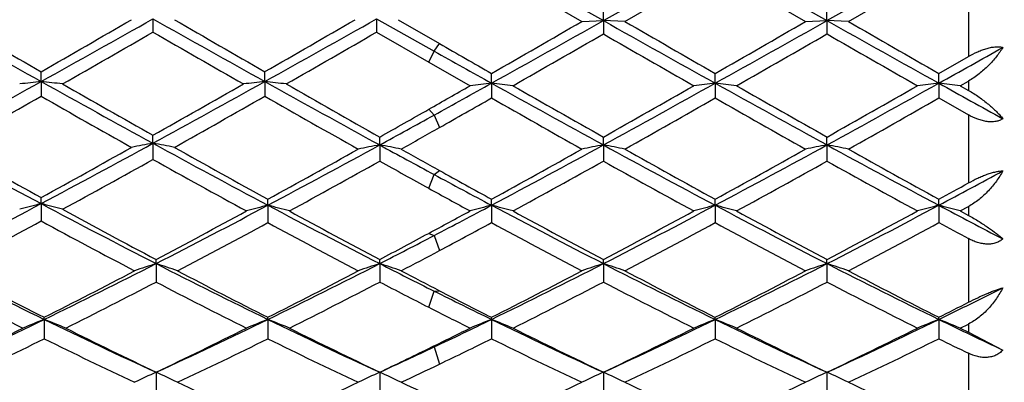
# Model space of a CAD drawing. Units: inches. Extents: x 4 to 18, y -3.9 to 18.9.
# Drawn here: x 5.8 to 6.3, y 8.7 to 8.8 of the extents above; entities that cross this region are included whole.
import ezdxf

# ---------------------------------------------------------------- set-up
doc = ezdxf.new("R2010")
doc.units = ezdxf.units.IN
doc.header["$LTSCALE"] = 1.21
doc.header["$MEASUREMENT"] = 0
doc.layers.get('0').update_dxf_attribs({"linetype": 'CONTINUOUS'})

msp = doc.modelspace()

# ---------------------------------------------------------------- linework, layer by layer
at = {"color": 7, "linetype": 'Continuous'}
for p, q in [((6.05457, 8.85857), (6.1079, 8.82858)), ((6.1079, 8.82858), (6.1598, 8.85777)), ((6.1598, 8.85777), (6.21169, 8.82858)), ((6.21169, 8.82858), (6.26359, 8.85777)), ((6.05457, 8.85319), (6.09793, 8.82817)), ((6.11786, 8.82817), (6.1598, 8.85237)), ((6.1598, 8.85237), (6.20173, 8.82817)), ((6.22166, 8.82817), (6.26359, 8.85237)), ((6.1079, 8.82858), (6.1079, 8.83392)), ((6.21169, 8.82858), (6.21169, 8.83392)), ((5.89888, 8.82938), (5.89888, 8.82325)), ((6.00268, 8.82938), (6.02934, 8.81442)), ((6.00268, 8.82938), (6.00268, 8.82325)), ((6.01264, 8.82899), (6.03183, 8.81794)), ((6.09793, 8.82817), (6.1079, 8.82858)), ((6.11786, 8.82817), (6.1079, 8.82858)), ((6.1079, 8.82858), (6.1079, 8.82243)), ((6.20173, 8.82817), (6.21169, 8.82858)), ((6.22166, 8.82817), (6.21169, 8.82858)), ((6.21169, 8.82858), (6.21169, 8.82243)), ((6.00268, 8.82325), (6.02685, 8.80935)), ((6.26359, 8.80406), (6.27732, 8.81193)), ((6.02685, 8.80935), (6.04604, 8.79836)), ((5.84698, 8.80033), (5.84698, 8.80488)), ((5.95078, 8.80033), (5.95078, 8.80488)), ((6.056, 8.79953), (6.056, 8.80406)), ((6.1598, 8.79953), (6.1598, 8.80406)), ((6.26359, 8.79953), (6.26359, 8.80406)), ((5.84698, 8.80033), (5.84698, 8.79349)), ((5.95078, 8.80033), (5.95078, 8.79349)), ((6.056, 8.79953), (6.056, 8.79268)), ((6.1598, 8.79953), (6.1598, 8.79268)), ((6.26359, 8.79953), (6.26359, 8.79268)), ((6.27356, 8.79836), (6.27732, 8.80051)), ((6.27356, 8.79836), (6.27732, 8.79622)), ((6.26359, 8.79268), (6.27732, 8.78488)), ((5.89888, 8.77167), (5.89888, 8.77538)), ((6.0041, 8.77089), (6.0041, 8.77457)), ((6.1079, 8.77089), (6.1079, 8.77457)), ((6.21169, 8.77089), (6.21169, 8.77457)), ((5.89888, 8.77167), (5.89888, 8.7642)), ((6.0041, 8.77089), (6.0041, 8.7634)), ((6.1079, 8.77089), (6.1079, 8.7634)), ((6.21169, 8.77089), (6.21169, 8.7634)), ((5.84698, 8.74367), (5.84698, 8.7465)), ((5.84698, 8.74367), (5.84698, 8.73563)), ((5.95221, 8.74291), (5.95221, 8.74572)), ((5.95221, 8.74291), (5.95221, 8.73485)), ((6.056, 8.74291), (6.056, 8.74571)), ((6.056, 8.74291), (6.056, 8.73486)), ((6.1598, 8.74291), (6.1598, 8.74571)), ((6.1598, 8.74291), (6.1598, 8.73486)), ((6.26359, 8.74291), (6.26359, 8.74571)), ((6.26359, 8.74291), (6.26359, 8.73486)), ((6.27356, 8.74027), (6.27732, 8.74232)), ((6.27356, 8.74027), (6.27732, 8.73822)), ((5.90031, 8.71585), (5.90031, 8.71775)), ((5.90031, 8.71585), (5.90031, 8.7073)), ((6.0041, 8.71585), (6.0041, 8.71775)), ((6.0041, 8.71585), (6.0041, 8.7073)), ((6.1079, 8.71585), (6.1079, 8.71775)), ((6.1079, 8.71585), (6.1079, 8.7073)), ((6.21169, 8.71585), (6.21169, 8.71775)), ((6.21169, 8.71585), (6.21169, 8.7073)), ((5.84841, 8.68995), (5.84841, 8.69093)), ((5.84841, 8.68995), (5.84841, 8.68098)), ((5.95221, 8.68995), (5.95221, 8.69093)), ((5.95221, 8.68995), (5.95221, 8.68098)), ((6.056, 8.68995), (6.056, 8.69093)), ((6.056, 8.68995), (6.056, 8.68098)), ((6.1598, 8.68995), (6.1598, 8.69093)), ((6.1598, 8.68995), (6.1598, 8.68098)), ((6.26359, 8.68995), (6.26359, 8.69093)), ((6.26359, 8.68995), (6.26359, 8.68098)), ((6.27356, 8.68593), (6.27732, 8.68781)), ((6.27356, 8.68593), (6.27732, 8.68405)), ((6.27732, 8.68405), (6.29332, 8.67573)), ((5.90031, 8.66545), (5.90031, 8.65614)), ((6.0041, 8.66545), (6.0041, 8.65614)), ((6.1079, 8.66545), (6.1079, 8.65614)), ((6.21169, 8.66545), (6.21169, 8.65614))]:
    msp.add_line(p, q, dxfattribs=at)
at = {"color": 9, "linetype": 'Continuous'}
for p, q in [((6.27732, 8.84445), (6.27732, 8.81193)), ((6.02934, 8.81442), (6.03183, 8.81794)), ((6.02685, 8.80935), (6.02934, 8.81442)), ((6.27732, 8.80051), (6.27732, 8.79622)), ((6.02685, 8.78743), (6.02934, 8.78475)), ((6.02934, 8.78475), (6.03183, 8.77897)), ((6.27732, 8.78488), (6.27732, 8.75327)), ((6.02685, 8.75079), (6.02934, 8.75719)), ((6.02934, 8.75719), (6.03183, 8.75906)), ((6.27732, 8.74232), (6.27732, 8.73822)), ((6.02685, 8.72988), (6.02934, 8.72888)), ((6.02934, 8.72888), (6.03183, 8.72188)), ((6.27732, 8.72746), (6.27732, 8.6979)), ((6.02685, 8.6956), (6.02934, 8.7031)), ((6.02934, 8.7031), (6.03183, 8.70326)), ((6.27732, 8.68781), (6.27732, 8.68405)), ((6.02685, 8.67645), (6.02934, 8.67718)), ((6.02934, 8.67718), (6.03183, 8.66922)), ((6.27732, 8.67426), (6.27732, 8.64781))]:
    msp.add_line(p, q, dxfattribs=at)
at = {"color": 7, "linetype": 'Continuous'}
for centre, radius, start, end in [((7.04732, 8.84438), 1.1875, 195.38499, 164.611), ((13.91109, 23.26495), 16.56065, 240.654328, 240.860104), ((14.86202, 24.53189), 18.12759, 240.024923, 240.177809), ((-0.98999, 21.07319), 14.04875, 299.121312, 299.363882), ((-1.93758, 22.39208), 15.65923, 299.809853, 299.98684), ((13.99261, 23.2255), 16.51534, 240.654599, 240.860942), ((14.82758, 24.29226), 17.85096, 240.024984, 240.180242), ((-0.87567, 21.0543), 14.02713, 299.121333, 299.364274), ((-1.8921, 22.49313), 15.77589, 299.81119, 299.986861), ((-0.60355, 20.75846), 13.68816, 299.112073, 299.361017), ((13.96771, 22.81019), 16.03939, 240.657337, 240.869789), ((-0.49361, 20.74745), 13.67555, 299.112009, 299.361182), ((14.0633, 22.79561), 16.02267, 240.657353, 240.870027), ((-1.52489, 22.0395), 15.25276, 299.80288, 299.984571), ((14.69533, 23.7002), 17.16829, 240.025743, 240.187165), ((-1.38102, 21.96988), 15.17244, 299.802238, 299.984895), ((14.83198, 23.75787), 17.23467, 240.026917, 240.187718), ((-0.57568, 20.05406), 12.96345, 299.749761, 299.963457), ((13.32882, 21.71834), 14.88245, 240.050176, 240.236316), ((-0.37816, 19.8907), 12.77511, 299.748346, 299.965183), ((-0.15532, 19.68844), 12.54186, 299.738479, 299.959343), ((13.31065, 21.32604), 14.42983, 240.055746, 240.247717), ((-0.08385, 19.74473), 12.60676, 299.739125, 299.958856), ((13.41097, 21.31951), 14.42244, 240.054779, 240.246846), ((13.01309, 20.95173), 13.99882, 240.08576, 240.199834), ((0.52249, 19.11184), 11.80271, 299.105698, 299.271002), ((12.06149, 19.58502), 12.34474, 240.748671, 240.890409), ((2.29999, 15.16245), 7.28408, 298.674104, 299.140423), ((6.0612, 6.89729), 1.91505, 96.42248, 96.7226), ((5.63276, 6.89726), 1.91509, 83.27736, 83.57747), ((9.7017, 15.71977), 7.92071, 240.878476, 241.307317), ((9.93132, 15.92791), 8.21092, 240.2502, 240.586661), ((2.40987, 15.15152), 7.27157, 298.673368, 299.140497), ((2.17578, 15.38293), 7.58428, 299.399583, 299.763842), ((6.16502, 6.89717), 1.91518, 96.4227, 96.72281), ((5.7366, 6.89756), 1.91478, 83.27761, 83.57781), ((9.79531, 15.70152), 7.89981, 240.878575, 241.320352), ((10.04673, 15.9485), 8.23457, 240.251171, 240.598059), ((1.7895, 16.24928), 8.58104, 299.590906, 299.738364), ((2.01556, 16.05571), 8.30525, 298.899938, 299.110257), ((6.2704, 6.92875), 1.88303, 96.53765, 96.8429), ((5.84166, 6.92907), 1.88271, 83.15748, 83.46281), ((9.86203, 15.63434), 7.82307, 240.88836, 241.322499), ((10.10419, 15.86708), 8.14089, 240.261478, 240.600795), ((2.66527, 15.06999), 7.17847, 298.657796, 299.130922), ((2.42923, 15.30742), 7.49738, 299.384001, 299.752448), ((6.37419, 6.92873), 1.88305, 96.53754, 96.84278), ((5.94545, 6.92904), 1.88274, 83.15737, 83.46267), ((9.96338, 15.6299), 7.818, 240.88813, 241.32255), ((10.1946, 15.84346), 8.11374, 240.260834, 240.601291), ((2.76681, 15.07403), 7.18309, 298.658161, 299.130983), ((2.53221, 15.30862), 7.49883, 299.384947, 299.753319), ((6.47794, 6.92907), 1.8827, 96.53755, 96.84287), ((6.04927, 6.92932), 1.88245, 83.15735, 83.46273), ((10.45728, 16.33242), 8.62157, 240.894569, 241.120437), ((2.40957, 14.82195), 6.93961, 299.293965, 299.691724), ((9.50846, 15.21817), 7.39479, 240.320802, 240.69408), ((2.49296, 14.85833), 6.98131, 299.293907, 299.689296), ((9.57916, 15.15964), 7.32756, 240.319053, 240.708545), ((2.28442, 15.41378), 7.61996, 299.458189, 299.667144), ((9.66411, 15.12611), 7.28908, 240.330149, 240.708787), ((2.73758, 14.79734), 6.9114, 299.280689, 299.680026), ((9.77701, 15.14226), 7.30763, 240.330779, 240.708464), ((2.84648, 14.7885), 6.9012, 299.279531, 299.67946), ((2.59567, 14.82875), 6.9477, 299.379061, 299.594529), ((2.88359, 14.48234), 6.50833, 298.650486, 298.903939), ((2.90068, 14.32232), 6.36654, 299.276458, 299.459873), ((8.28218, 13.31944), 5.18343, 241.32656, 241.97838), ((8.39883, 13.39296), 5.30109, 240.70597, 241.22435), ((3.54667, 13.06947), 4.89938, 298.00252, 298.69214), ((3.41309, 13.18052), 5.0581, 298.76292, 299.3062), ((6.11823, 7.59102), 1.20085, 100.52496, 101.00888), ((5.67945, 7.59064), 1.20124, 78.99101, 79.47475), ((8.37074, 13.29148), 5.15158, 241.32599, 241.99984), ((8.48114, 13.35461), 5.25713, 240.70562, 241.2461), ((3.67318, 13.03253), 4.85745, 297.98128, 298.67672), ((6.22353, 7.60233), 1.18899, 100.63502, 101.12402), ((5.7846, 7.60209), 1.18923, 78.87481, 79.36365), ((8.65589, 13.62412), 5.53045, 241.34801, 241.6455), ((3.77776, 13.03101), 4.85574, 297.98137, 298.67706), ((6.32732, 7.6024), 1.18892, 100.63527, 101.12427), ((5.88842, 7.6022), 1.18912, 78.8751, 79.36398), ((8.56499, 13.26653), 5.12329, 241.34114, 242.0005), ((3.88342, 13.02755), 4.8518, 297.98111, 298.67737), ((6.43115, 7.60222), 1.1891, 100.63552, 101.12439), ((5.99218, 7.60199), 1.18934, 78.87541, 79.36418), ((8.66814, 13.26539), 5.12198, 241.3414, 242.00093), ((3.53723, 13.14884), 5.02191, 298.74337, 299.29045), ((8.74227, 13.63525), 5.57886, 240.72354, 240.93245), ((3.64543, 13.1408), 5.01275, 298.7434, 299.2915), ((8.66799, 13.31682), 5.21403, 240.71925, 241.2462), ((3.7534, 13.13331), 5.00417, 298.74277, 299.29182), ((8.77473, 13.32231), 5.22025, 240.72041, 241.24673), ((3.59304, 12.89067), 4.72702, 298.61549, 299.19609), ((8.31217, 13.08538), 4.9494, 240.81749, 241.39083), ((3.7314, 12.8331), 4.66129, 298.59227, 299.18091), ((8.53436, 13.29837), 5.19308, 240.841, 241.12794), ((3.83189, 12.83926), 4.66828, 298.59173, 299.17952), ((8.50386, 13.05679), 4.91669, 240.83596, 241.39406), ((3.93141, 12.84699), 4.67711, 298.59236, 299.17905), ((8.60723, 13.05587), 4.91568, 240.835, 241.39321), ((8.24176, 12.85751), 4.65913, 241.64998, 242.0219), ((8.39562, 13.01192), 4.86563, 240.93411, 241.25925), ((4.11271, 12.79246), 4.58532, 297.97465, 298.39609), ((4.02792, 12.82297), 4.64997, 298.73715, 298.93023), ((8.2131, 12.71635), 4.52828, 241.13164, 241.40853), ((4.12917, 11.97131), 3.6563, 297.10536, 298.02274), ((6.07347, 7.86359), 0.90876, 104.43187, 105.08159), ((5.62048, 7.86356), 0.90879, 74.91832, 75.56801), ((7.63482, 12.1056), 3.80775, 241.99645, 242.90149), ((4.25052, 11.94309), 3.62448, 297.07651, 298.00176), ((6.17894, 7.86848), 0.90335, 104.53648, 105.19046), ((5.72553, 7.86865), 0.90317, 74.81038, 75.46453), ((7.7355, 12.09957), 3.80096, 242.01965, 242.90192), ((4.22301, 12.19323), 3.90699, 297.53776, 297.97962), ((6.2828, 7.86826), 0.90358, 104.53651, 105.19019), ((5.82926, 7.8684), 0.90343, 74.81063, 75.46446), ((7.8374, 12.09601), 3.79692, 242.01965, 242.90286), ((4.45796, 11.94346), 3.62488, 297.0759, 298.00103), ((6.38659, 7.86825), 0.90359, 104.53627, 105.18992), ((5.93304, 7.86838), 0.90345, 74.8104, 75.46417), ((7.93998, 12.09365), 3.79427, 242.01923, 242.90306), ((4.56108, 11.9447), 3.62629, 297.07651, 298.00129), ((6.49034, 7.86841), 0.90342, 104.5363, 105.19013), ((6.03687, 7.86851), 0.90331, 74.81035, 75.46429), ((8.13332, 12.26321), 3.98602, 242.02598, 242.50875), ((7.70355, 12.1257), 3.85562, 241.38396, 242.11545), ((4.17511, 11.98033), 3.69063, 297.86918, 298.60811), ((7.80721, 12.12537), 3.85527, 241.40764, 242.11499), ((4.15371, 12.21227), 3.9542, 298.27529, 298.59149), ((7.90886, 12.12153), 3.85087, 241.40819, 242.11638), ((4.3813, 11.98315), 3.69378, 297.86794, 298.60626), ((8.00982, 12.11623), 3.84486, 241.40756, 242.11687), ((4.48493, 11.98334), 3.69402, 297.86884, 298.60711), ((4.15727, 11.85151), 3.54455, 297.70232, 298.47063), ((7.58934, 11.95028), 3.65647, 241.54204, 242.31211), ((4.27122, 11.83792), 3.52913, 297.67375, 298.44524), ((7.68295, 11.93106), 3.63472, 241.5645, 242.31354), ((4.2832, 12.00909), 3.72336, 298.01082, 298.43297), ((7.78894, 11.93511), 3.63933, 241.5644, 242.31252), ((4.47578, 11.84336), 3.53535, 297.6763, 298.44644), ((7.89487, 11.93914), 3.64389, 241.56501, 242.31221), ((4.58081, 11.84115), 3.53282, 297.67519, 298.44588), ((8.10336, 12.1333), 3.86447, 241.57079, 241.80198), ((4.3462, 11.8539), 3.5474, 297.86282, 298.27913), ((4.44109, 11.77445), 3.43483, 297.06806, 297.54177), ((4.44566, 11.70346), 3.37724, 297.67179, 298.01256), ((7.16176, 11.38675), 2.9996, 242.89534, 244.03387), ((4.58569, 11.28531), 2.88624, 295.94435, 297.09576), ((6.13649, 7.99675), 0.75689, 108.18226, 108.97797), ((5.66405, 7.99652), 0.75714, 71.02198, 71.81742), ((7.25827, 11.37224), 2.98336, 242.92358, 244.03751), ((4.68807, 11.28811), 2.88937, 295.94527, 297.09542), ((6.24017, 7.99706), 0.75656, 108.18157, 108.97776), ((5.76795, 7.9969), 0.75675, 71.02034, 71.81625), ((7.42638, 11.49873), 3.12526, 242.92924, 243.4476), ((4.79251, 11.28678), 2.88789, 295.9454, 297.09615), ((6.34396, 7.9971), 0.75652, 108.18199, 108.97815), ((5.87178, 7.99697), 0.75667, 71.02082, 71.81679), ((7.46593, 11.37222), 2.98338, 242.92223, 244.03615), ((4.89732, 11.28474), 2.88562, 295.94494, 297.09659), ((6.4478, 7.99699), 0.75664, 108.18239, 108.97836), ((5.97553, 7.99684), 0.7568, 71.02133, 71.81712), ((7.56956, 11.37196), 2.98307, 242.92275, 244.03678), ((7.2115, 11.39182), 3.02536, 242.29713, 243.22079), ((4.52973, 11.30552), 2.92831, 296.76424, 297.68696), ((7.30745, 11.37669), 3.00832, 242.32617, 243.22435), ((4.63159, 11.30921), 2.93248, 296.76552, 297.68688), ((7.46757, 11.48432), 3.1298, 242.32821, 242.69474), ((4.73678, 11.30646), 2.92939, 296.76552, 297.68789), ((7.5128, 11.37213), 3.00325, 242.32362, 243.22332), ((4.84188, 11.30394), 2.92656, 296.76491, 297.68819), ((7.61751, 11.37401), 3.00533, 242.32473, 243.22381), ((7.1332, 11.27811), 2.89755, 242.49617, 243.45866), ((4.60456, 11.1978), 2.80741, 296.52645, 297.48699), ((7.23606, 11.27626), 2.89548, 242.52739, 243.45871), ((4.71234, 11.18995), 2.79861, 296.5252, 297.48872), ((7.38517, 11.36414), 2.99435, 242.53393, 243.02332), ((4.81503, 11.19221), 2.80113, 296.52468, 297.48738), ((7.44292, 11.27499), 2.89401, 242.52866, 243.46048), ((4.91742, 11.19496), 2.80421, 296.52528, 297.48694), ((7.54657, 11.27461), 2.89361, 242.52773, 243.45967), ((7.28499, 11.21633), 2.80944, 243.45247, 244.05873), ((7.35119, 11.25908), 2.87627, 242.69645, 243.23702), ((5.0459, 11.19343), 2.78391, 295.93821, 296.62058), ((5.00617, 11.18463), 2.79279, 296.75899, 297.07483), ((7.27191, 11.14205), 2.74505, 243.02726, 243.4758), ((4.80734, 10.82771), 2.37778, 294.5828, 295.96575), ((6.09541, 8.06407), 0.67285, 111.53628, 112.45146), ((5.6014, 8.06404), 0.67289, 67.54833, 68.46345), ((6.92045, 10.89331), 2.45031, 244.05483, 245.39684), ((4.91304, 10.82367), 2.37331, 294.58156, 295.96713), ((6.19923, 8.06404), 0.6729, 111.53696, 112.45215), ((5.70525, 8.06416), 0.67276, 67.54903, 68.46446), ((7.02657, 10.89822), 2.45575, 244.05627, 245.3953), ((4.96249, 10.93759), 2.49953, 295.26589, 295.94364), ((6.30309, 8.06388), 0.67307, 111.53699, 112.45177), ((5.80897, 8.06398), 0.67295, 67.54939, 68.46437), ((7.12934, 10.89612), 2.45342, 244.0563, 245.39661), ((5.1206, 10.82383), 2.37347, 294.58048, 295.96593), ((6.40688, 8.06387), 0.67307, 111.53665, 112.45139), ((5.91276, 8.06397), 0.67297, 67.54906, 68.46395), ((7.23239, 10.89454), 2.45166, 244.05569, 245.39695), ((5.22407, 10.82446), 2.37418, 294.58135, 295.9664), ((6.51063, 8.06399), 0.67295, 111.5367, 112.45168), ((6.01659, 8.06406), 0.67286, 67.549, 68.46412), ((7.37304, 10.97101), 2.53655, 244.06279, 244.80717), ((4.76692, 10.83129), 2.39807, 295.42574, 296.54027), ((6.95614, 10.88514), 2.45797, 243.47347, 244.56085), ((4.87311, 10.82639), 2.39262, 295.42453, 296.5416), ((7.06287, 10.89115), 2.46465, 243.4747, 244.55908), ((4.9255, 10.931), 2.50917, 296.03551, 296.52422), ((7.16589, 10.88965), 2.46297, 243.47522, 244.56039), ((5.08015, 10.82764), 2.39398, 295.42337, 296.53984), ((7.26864, 10.88751), 2.46059, 243.47463, 244.56086), ((5.1839, 10.82767), 2.39403, 295.42422, 296.54065), ((4.82345, 10.75559), 2.31399, 295.13927, 296.29172), ((6.89775, 10.80624), 2.3702, 243.72229, 244.84742), ((4.92553, 10.75926), 2.31804, 295.13907, 296.28952), ((7.00033, 10.80367), 2.36736, 243.72109, 244.84752), ((4.99075, 10.83858), 2.40624, 295.63639, 296.27653), ((7.10495, 10.80533), 2.36921, 243.72098, 244.84656), ((5.13199, 10.76145), 2.32051, 295.14146, 296.29069), ((7.20956, 10.80703), 2.37109, 243.72155, 244.84626), ((5.23624, 10.76057), 2.31951, 295.14041, 296.29014), ((7.35687, 10.89575), 2.46991, 243.72766, 244.08225), ((5.05411, 10.74309), 2.28453, 294.57205, 295.26991), ((5.00522, 10.76742), 2.3272, 295.41805, 296.03961), ((5.06011, 10.6939), 2.24579, 295.1366, 295.63818), ((6.15969, 8.09819), 0.62375, 114.57287, 115.58337), ((5.64083, 8.09801), 0.62396, 64.41657, 65.42672), ((6.26337, 8.09844), 0.62347, 114.57198, 115.58309), ((5.74474, 8.0983), 0.62364, 64.4145, 65.42524), ((6.36715, 8.09847), 0.62344, 114.57252, 115.5836), ((5.84857, 8.09836), 0.62357, 64.41511, 65.42592), ((6.471, 8.09838), 0.62354, 114.57303, 115.58386), ((5.95233, 8.09826), 0.62368, 64.41575, 65.42634), ((6.68577, 10.53453), 2.0698, 244.86076, 246.12641), ((6.78831, 10.53187), 2.06686, 244.86098, 246.12846), ((5.13221, 10.49642), 2.02792, 293.86076, 295.1525), ((6.91768, 10.58659), 2.12725, 244.8634, 245.3907), ((5.23658, 10.49513), 2.02651, 293.86075, 295.15343), ((6.99497, 10.5297), 2.0645, 244.8586, 246.12753), ((5.34091, 10.49396), 2.02522, 293.86018, 295.15371), ((7.09914, 10.53059), 2.06547, 244.85964, 246.12798)]:
    msp.add_arc(centre, radius, start, end, dxfattribs=at)
at = {"color": 9, "linetype": 'Continuous'}
msp.add_arc((7.04732, 8.84438), 1.1575, 195.7969, 164.2031, dxfattribs=at)
at = {"color": 7, "linetype": 'Continuous'}
for points, knots in [([(6.27732, 8.81193), (6.27871, 8.81273), (6.28085, 8.81383), (6.28377, 8.81502), (6.28592, 8.81572), (6.28799, 8.81621), (6.28994, 8.81645), (6.29171, 8.81645), (6.29282, 8.81627), (6.29332, 8.81614)], [0, 0, 0, 0, 0.285422, 0.425036, 0.559568, 0.686374, 0.802969, 0.907639, 1, 1, 1, 1]), ([(6.29332, 8.81614), (6.29241, 8.81465), (6.29032, 8.8117), (6.28661, 8.80756), (6.28302, 8.80437), (6.27986, 8.80206), (6.27818, 8.80101), (6.27732, 8.80051)], [0, 0, 0, 0, 0.232252, 0.479151, 0.736904, 0.868302, 1, 1, 1, 1]), ([(6.27732, 8.79622), (6.27901, 8.79525), (6.28219, 8.79321), (6.28652, 8.7899), (6.28969, 8.78702), (6.29189, 8.78474), (6.29286, 8.78362), (6.29332, 8.78306)], [0, 0, 0, 0, 0.280115, 0.543997, 0.785328, 0.896254, 1, 1, 1, 1]), ([(6.29332, 8.78306), (6.29284, 8.78274), (6.29177, 8.7822), (6.28998, 8.78172), (6.28801, 8.78155), (6.28592, 8.7817), (6.28377, 8.78213), (6.28082, 8.78307), (6.2787, 8.7841), (6.27732, 8.78488)], [0, 0, 0, 0, 0.102394, 0.211213, 0.32763, 0.451678, 0.58243, 0.718434, 1, 1, 1, 1]), ([(6.27732, 8.75327), (6.27873, 8.75405), (6.28087, 8.75515), (6.28378, 8.75644), (6.28592, 8.75728), (6.28799, 8.75796), (6.28993, 8.75846), (6.29169, 8.75877), (6.29281, 8.75885), (6.29332, 8.75884)], [0, 0, 0, 0, 0.282426, 0.422402, 0.558233, 0.6868, 0.804898, 0.909827, 1, 1, 1, 1]), ([(6.29332, 8.75884), (6.29242, 8.7572), (6.29037, 8.75398), (6.28666, 8.74951), (6.28305, 8.74617), (6.27987, 8.74382), (6.27818, 8.74279), (6.27732, 8.74232)], [0, 0, 0, 0, 0.241357, 0.491015, 0.745481, 0.873179, 1, 1, 1, 1]), ([(6.27732, 8.73822), (6.27898, 8.73731), (6.28213, 8.73548), (6.28645, 8.73265), (6.28965, 8.73032), (6.29187, 8.72855), (6.29286, 8.7277), (6.29332, 8.72728)], [0, 0, 0, 0, 0.293069, 0.561361, 0.798462, 0.903956, 1, 1, 1, 1]), ([(6.29332, 8.72728), (6.29285, 8.72687), (6.2918, 8.72613), (6.29001, 8.72534), (6.28804, 8.7249), (6.28594, 8.72482), (6.28377, 8.72506), (6.28158, 8.72561), (6.27942, 8.72641), (6.27801, 8.72709), (6.27732, 8.72746)], [0, 0, 0, 0, 0.110847, 0.224458, 0.342288, 0.46514, 0.593028, 0.725371, 0.861357, 1, 1, 1, 1]), ([(6.29332, 8.70463), (6.29243, 8.70289), (6.2904, 8.69951), (6.28732, 8.69566), (6.28452, 8.69285), (6.28227, 8.69093), (6.27988, 8.68922), (6.27818, 8.68824), (6.27732, 8.68781)], [0, 0, 0, 0, 0.248501, 0.500107, 0.626249, 0.751975, 0.876792, 1, 1, 1, 1]), ([(6.27732, 8.6979), (6.27874, 8.69862), (6.2816, 8.70004), (6.28519, 8.70168), (6.288, 8.70284), (6.28994, 8.70358), (6.29169, 8.70418), (6.2928, 8.7045), (6.29332, 8.70463)], [0, 0, 0, 0, 0.275717, 0.550429, 0.680341, 0.800612, 0.907962, 1, 1, 1, 1]), ([(6.29332, 8.67573), (6.29285, 8.67523), (6.29182, 8.67432), (6.29003, 8.67327), (6.28806, 8.67258), (6.28596, 8.67226), (6.28378, 8.6723), (6.28083, 8.67279), (6.27869, 8.67359), (6.27732, 8.67426)], [0, 0, 0, 0, 0.119006, 0.238039, 0.358307, 0.480874, 0.606369, 0.734939, 1, 1, 1, 1])]:
    msp.add_open_spline(points, degree=3, knots=knots, dxfattribs=at)

doc.saveas('drawing.dxf')
